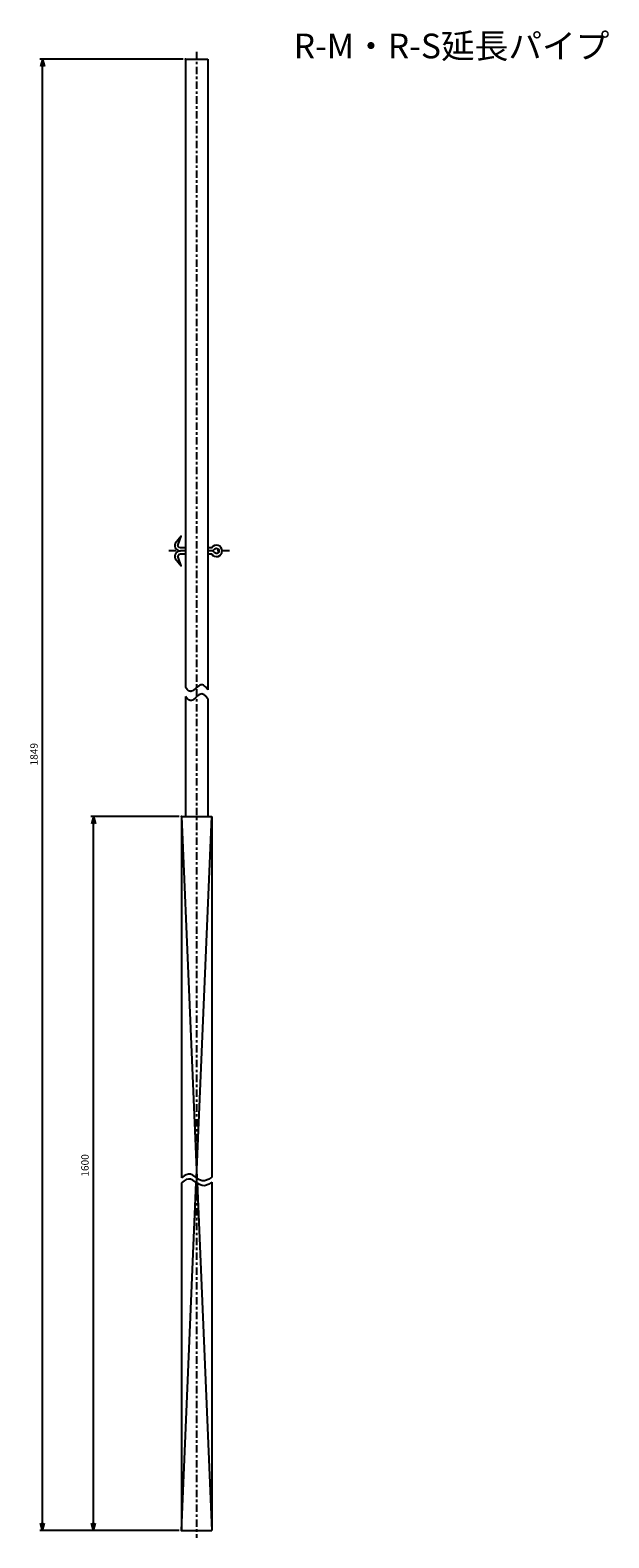
# Model space of a CAD drawing. Units: inches. Extents: x 50 to 284, y -255 to 355.
import ezdxf

# ---------------------------------------------------------------- set-up
doc = ezdxf.new("R2010")
doc.units = ezdxf.units.IN
doc.linetypes.add('CENTER', pattern=[6, 3, -1, 1, -1])
doc.layers.add('1', color=7, linetype='Continuous')
doc.layers.add('100', color=7, linetype='Continuous')
doc.styles.add('CONVERTER_11', font='txt.shx', dxfattribs={"width": 0.71289})
doc.styles.add('CONVERTER_12', font='txt.shx', dxfattribs={"width": 0.9})
doc.dimstyles.new('ME10_DIM_10', dxfattribs={"dimtxt": 3, "dimasz": 3, "dimexe": 1, "dimexo": 1, "dimtad": 1, "dimdec": 3, "dimzin": 12, "dimdsep": 46, "dimtxsty": 'CONVERTER_12', "dimblk1": 'OPEN30', "dimblk2": 'OPEN30', "dimsah": 1, "dimcen": 0.09, "dimclrd": 2, "dimclre": 2, "dimclrt": 2, "dimadec": 0, "dimazin": 0, "dimtfac": 1, "dimtdec": 4, "dimtix": 1, "dimtmove": 0, "dimatfit": 3, "dimfxl": 1, "dimtolj": 1, "dimtzin": 0, "dimarcsym": 0})
doc.dimstyles.new('ME10_DIM_11', dxfattribs={"dimtxt": 3, "dimasz": 3, "dimexe": 1, "dimexo": 1, "dimtad": 1, "dimdec": 3, "dimzin": 12, "dimdsep": 46, "dimtxsty": 'CONVERTER_12', "dimblk1": 'OPEN30', "dimblk2": 'OPEN30', "dimsah": 1, "dimcen": 0.09, "dimclrd": 2, "dimclre": 2, "dimclrt": 2, "dimadec": 0, "dimazin": 0, "dimtfac": 1, "dimtdec": 4, "dimtix": 1, "dimtmove": 0, "dimatfit": 3, "dimfxl": 1, "dimtolj": 1, "dimtzin": 0, "dimarcsym": 0})

# ---------------------------------------------------------------- blocks, each defined once
blk = doc.blocks.new('*D1')
at = {"layer": '1', "color": 2, "linetype": 'Continuous'}
for p, q in [((110.38, 37.04), (74.7, 37.04)), ((75.7, -251.96), (75.7, 37.04)), ((110.38, -251.96), (74.7, -251.96))]:
    blk.add_line(p, q, dxfattribs=at)
at = {"layer": '1', "color": 2}
for p, q in [((75.7, 37.04), (74.9, 34.04)), ((75.7, 37.04), (76.5, 34.04)), ((75.7, -251.96), (74.9, -248.96)), ((75.7, -251.96), (76.5, -248.96))]:
    blk.add_line(p, q, dxfattribs=at)
at = {"layer": '1', "color": 2, "insert": (74.7, -108.76), "char_height": 3, "attachment_point": 7, "rotation": 90, "line_spacing_factor": 0.60024, "style": 'CONVERTER_12'}
blk.add_mtext('1600', dxfattribs=at)
blk = doc.blocks.new('_OPEN30')
at = {"color": 0, "linetype": 'ByBlock', "lineweight": -2}
for p, q in [((-1, 0.267949), (0, 0)), ((0, 0), (-1, -0.267949)), ((0, 0), (-1, 0))]:
    blk.add_line(p, q, dxfattribs=at)
blk = doc.blocks.new('*D3')
at = {"layer": '1', "color": 2, "linetype": 'Continuous'}
for p, q in [((111.98, 343.52), (54.06, 343.52)), ((55.06, -251.96), (55.06, 343.52)), ((110.38, -251.96), (54.06, -251.96))]:
    blk.add_line(p, q, dxfattribs=at)
at = {"layer": '1', "color": 2}
for p, q in [((55.06, 343.52), (54.25, 340.52)), ((55.06, 343.52), (55.86, 340.52)), ((55.06, -251.96), (54.25, -248.96)), ((55.06, -251.96), (55.86, -248.96))]:
    blk.add_line(p, q, dxfattribs=at)
at = {"layer": '1', "color": 2, "insert": (54.06, 57.68), "char_height": 3, "attachment_point": 7, "rotation": 90, "line_spacing_factor": 0.60024, "style": 'CONVERTER_12'}
blk.add_mtext('1849', dxfattribs=at)

msp = doc.modelspace()

# ---------------------------------------------------------------- linework, layer by layer
at = {"layer": '1', "color": 1, "linetype": 'CENTER'}
for p, q in [((117.4789, 346.5171), (117.4789, -254.964)), ((109.2298, 144.5171), (106.2015, 144.5171)), ((130.809, 144.5171), (124.8198, 144.5171))]:
    msp.add_line(p, q, dxfattribs=at)
at = {"layer": '1', "color": 3, "linetype": 'Continuous'}
for p, q in [((111.3789, 37.036), (117.5543, -109.2517)), ((117.4074, -109.157), (123.5789, 37.036)), ((111.3789, -251.964), (117.3252, -111.1041)), ((117.6411, -111.3076), (123.5789, -251.964))]:
    msp.add_line(p, q, dxfattribs=at)
for points in [[(121.9789, 88.3014), (121.2342, 89.2983), (120.8906, 89.6583), (120.5532, 89.941), (120.2159, 90.1497), (119.8833, 90.2801), (119.5555, 90.3321), (119.2328, 90.3057), (118.8416, 90.1719), (118.4027, 89.9195), (117.9082, 89.5477), (117.2269, 88.9581), (116.186, 88.0941), (115.8039, 87.8559), (115.4661, 87.714), (115.1623, 87.6597), (114.8572, 87.6784), (114.5511, 87.77), (114.2439, 87.9345), (113.9399, 88.168), (113.6335, 88.4735), (112.9789, 89.3381)], [(121.9789, 84.5837), (121.2342, 85.5805), (120.8906, 85.9406), (120.5532, 86.2232), (120.2159, 86.432), (119.8833, 86.5624), (119.5555, 86.6144), (119.2328, 86.5879), (118.8416, 86.4542), (118.4027, 86.2017), (117.9082, 85.8299), (117.2269, 85.2404), (116.186, 84.3764), (115.8039, 84.1381), (115.4661, 83.9962), (115.1623, 83.942), (114.8572, 83.9606), (114.5511, 84.0522), (114.2439, 84.2167), (113.9399, 84.4503), (113.6335, 84.7557), (112.9789, 85.6204)], [(123.5789, -108.964), (122.4957, -109.7496), (121.5316, -110.2343), (120.6115, -110.4566), (119.7476, -110.4085), (118.7186, -110.0019), (117.2975, -109.0861), (115.9427, -108.2089), (114.9765, -107.815), (114.1502, -107.76), (113.2813, -107.9726), (112.3808, -108.4454), (111.3789, -109.2157)], [(123.5789, -110.964), (122.4957, -111.7496), (121.5316, -112.2343), (120.6115, -112.4566), (119.7476, -112.4085), (118.7186, -112.0019), (117.2975, -111.0861), (115.9427, -110.2089), (114.9765, -109.815), (114.1502, -109.76), (113.2813, -109.9726), (112.3808, -110.4454), (111.3789, -111.2157)]]:
    msp.add_lwpolyline(points, dxfattribs=at)
at = {"layer": '1', "color": 7}
for p in [(112.9789, 343.5171), (111.3789, 37.036), (111.3789, -251.964), (111.3789, -251.964)]:
    msp.add_point(p, dxfattribs=at)
at = {"layer": '100', "color": 3, "linetype": 'Continuous'}
for p, q in [((112.9789, 343.5171), (112.9789, 89.3381)), ((112.9789, 343.5171), (121.9789, 343.5171)), ((121.9789, 343.5171), (121.9789, 88.3014)), ((112.9789, 144.5171), (110.9088, 144.5171)), ((112.9789, 146.0171), (112.9789, 143.0171)), ((121.9789, 146.0171), (121.9789, 143.0171)), ((123.72, 144.5171), (121.9789, 144.5171)), ((112.9789, 85.6204), (112.9789, 37.036)), ((121.9789, 84.5837), (121.9789, 37.036)), ((111.3789, 37.036), (111.3789, -109.2157)), ((111.3789, 37.036), (123.5789, 37.036)), ((123.5789, 37.036), (123.5789, -108.964)), ((111.3789, -111.2157), (111.3789, -251.964)), ((123.5789, -110.964), (123.5789, -251.964)), ((111.3789, -251.964), (123.5789, -251.964))]:
    msp.add_line(p, q, dxfattribs=at)
for points in [[(112.9789, 145.7671), (110.9088, 145.7671, -0.52056705), (109.9691, 147.1091), (111.2096, 150.5171), (108.7945, 147.5366, 0.52056705), (110.9088, 144.5171, 0.52056705), (108.7945, 141.4976), (111.2096, 138.5171), (109.9691, 141.9251, -0.52056705), (110.9088, 143.2671), (112.9789, 143.2671)], [(123.5789, 143.2671, 0.74727427), (127.8096, 144.5171, 0.74727427), (123.5789, 145.7671), (121.9789, 145.7671)]]:
    msp.add_lwpolyline(points, format="xyb", dxfattribs=at)
msp.add_lwpolyline([(121.9789, 143.2671), (123.5789, 143.2671)], dxfattribs=at)
msp.add_lwpolyline([(123.72, 144.5171), (123.72, 144.5171, 0.27171083), (124.593, 145.0293, -0.77291289), (126.5596, 144.5171, -0.77291289), (124.593, 144.0049, 0.27171083), (123.72, 144.5171)], format="xyb", close=True, dxfattribs=at)

# ---------------------------------------------------------------- texts
at = {"layer": '1', "color": 4, "insert": (156.7876, 340.7679), "char_height": 10, "attachment_point": 7, "line_spacing_factor": 1.320528, "style": 'CONVERTER_11'}
msp.add_mtext('R-M・R-S延長パイプ', dxfattribs=at)

# ---------------------------------------------------------------- dimensions: what is measured, and where the dimension line sits
at = {"layer": '1'}
for base, p2, text, dimstyle, picture, middle in [((55.0573, 343.5171), (112.9789, 343.5171), '1849', 'ME10_DIM_11', '*D3', (52.5573, 62.1095)), ((75.6997, 37.036), (111.3789, 37.036), '1600', 'ME10_DIM_10', '*D1', (73.1997, -104.3331))]:
    dim = msp.add_linear_dim(base=base, p1=(111.3789, -251.964), p2=p2, angle=90, text=text, dimstyle=dimstyle, dxfattribs=at)
    dim.commit()
    dim.dimension.update_dxf_attribs({"geometry": picture, "text_midpoint": middle, "text_rotation": 90})

doc.saveas('drawing.dxf')
